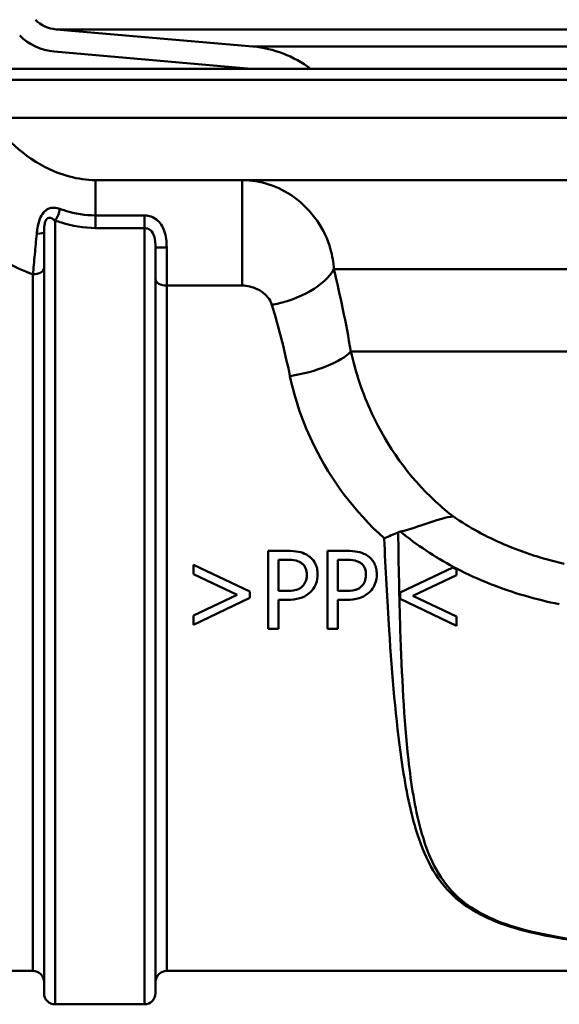
# Paper-space layout 'DS_2' of a CAD drawing. Units: millimetres. Extents: x 0 to 2100, y 0 to 2970.
# Drawn here: x 563 to 587, y 1468 to 1512 of the extents above; entities that cross this region are included whole.
import ezdxf

# ---------------------------------------------------------------- set-up
doc = ezdxf.new("R2010")
doc.units = ezdxf.units.MM
doc.header["$LTSCALE"] = 10
for name, color, linetype, lineweight in [('Hatch', 7, 'Continuous', 9), ('Visible Edges(ISO)', 7, 'Continuous', 50), ('Visible Tangent Edges(ISO)', 7, 'Continuous', 50)]:
    doc.layers.add(name, color=color, linetype=linetype, lineweight=lineweight)

psp = doc.layouts.new('DS_2')

# ---------------------------------------------------------------- hatches: boundary and pattern name
at = {"layer": 'Hatch'}
h = psp.add_hatch(dxfattribs=at)
h.set_pattern_fill('ANSI31', color=256, scale=254, angle=105, style=0)
h.set_pattern_definition([(150, (0, 0), (-15.875, -27.4963), [])])
edge = h.paths.add_edge_path()
edge.add_line((573.354, 1509.686), (576.025, 1509.686))
edge.add_ellipse((573.005, 1505.701), major_axis=(-3.985, 3.02), ratio=1, start_angle=270, end_angle=302.1596)
edge.add_line((573.441, 1510.682), (564.614, 1511.454))
edge.add_ellipse((564.745, 1512.948), major_axis=(-1.494, 0.131), ratio=1, start_angle=50, end_angle=90, ccw=False)
edge.add_line((563.684, 1511.888), (561.957, 1513.616))
edge.add_ellipse((563.017, 1514.676), major_axis=(-1.061, 1.061), ratio=1, start_angle=50, end_angle=90, ccw=False)
edge.add_line((561.523, 1514.546), (561.256, 1517.601))
edge.add_spline(control_points=[(561.256, 1517.601), (561.236, 1517.824), (561.192, 1518.044), (561.055, 1518.469), (560.964, 1518.674), (560.651, 1519.202), (560.389, 1519.497), (559.766, 1519.968), (559.411, 1520.141), (559.033, 1520.24)], knot_values=[-0.368438, -0.368438, -0.368438, -0.368438, -0.301412, -0.301412, -0.234387, -0.234387, -0.117193, -0.117193, 0, 0, 0, 0], degree=3, periodic=0)
edge.add_line((559.033, 1520.24), (548.328, 1523.069))
edge.add_spline(control_points=[(548.328, 1523.069), (547.552, 1523.274), (546.803, 1523.572), (545.392, 1524.341), (544.736, 1524.808), (543.181, 1526.227), (542.399, 1527.285), (541.286, 1529.639), (540.965, 1530.913), (540.896, 1532.214)], knot_values=[-1.26315, -1.26315, -1.26315, -1.26315, -1.022219, -1.022219, -0.781289, -0.781289, -0.390644, -0.390644, 0, 0, 0, 0], degree=3, periodic=0)
edge.add_line((540.896, 1532.214), (531.195, 1717.333))
edge.add_ellipse((528.698, 1717.202), major_axis=(-0.131, 2.497), ratio=1, start_angle=270, end_angle=357)
edge.add_line((528.698, 1719.702), (523.356, 1719.702))
edge.add_line((523.356, 1719.702), (516.071, 1719.702))
edge.add_line((516.071, 1719.702), (516.071, 1718.702))
edge.add_line((516.071, 1718.702), (528.698, 1718.702))
edge.add_ellipse((528.698, 1717.202), major_axis=(1.5, 0), ratio=1, start_angle=3, end_angle=90, ccw=False)
edge.add_line((530.196, 1717.28), (539.898, 1532.161))
edge.add_spline(control_points=[(539.898, 1532.161), (539.944, 1531.279), (540.096, 1530.406), (540.607, 1528.714), (540.963, 1527.902), (542.141, 1525.909), (543.103, 1524.829), (545.388, 1523.101), (546.688, 1522.468), (548.073, 1522.102)], knot_values=[-1.389465, -1.389465, -1.389465, -1.389465, -1.124441, -1.124441, -0.859418, -0.859418, -0.429709, -0.429709, 0, 0, 0, 0], degree=3, periodic=0)
edge.add_line((548.073, 1522.102), (558.778, 1519.274))
edge.add_spline(control_points=[(558.778, 1519.274), (558.922, 1519.235), (559.061, 1519.181), (559.325, 1519.044), (559.449, 1518.96), (559.761, 1518.695), (559.925, 1518.489), (560.164, 1518.026), (560.237, 1517.774), (560.259, 1517.514)], knot_values=[-0.245625, -0.245625, -0.245625, -0.245625, -0.200941, -0.200941, -0.156258, -0.156258, -0.078129, -0.078129, 0, 0, 0, 0], degree=3, periodic=0)
edge.add_line((560.259, 1517.514), (560.527, 1514.458))
edge.add_ellipse((563.017, 1514.676), major_axis=(0.218, -2.49), ratio=1, start_angle=270, end_angle=310)
edge.add_line((561.249, 1512.909), (562.977, 1511.181))
edge.add_ellipse((564.745, 1512.948), major_axis=(1.768, -1.768), ratio=1, start_angle=270, end_angle=310)
edge.add_line((564.527, 1510.458), (573.354, 1509.686))

# ---------------------------------------------------------------- linework, layer by layer
at = {"layer": 'Visible Edges(ISO)'}
for p, q in [((573.441, 1510.682), (564.614, 1511.454)), ((564.527, 1510.458), (573.354, 1509.686)), ((561.714, 1509.686), (681.071, 1509.686)), ((606.545, 1504.686), (566.371, 1504.686)), ((564.071, 1468.186), (564.071, 1502.341)), ((569.071, 1501.669), (569.071, 1468.186)), ((575.009, 1488.041), (574.129, 1488.041)), ((574.129, 1484.541), (574.129, 1488.041)), ((577.663, 1488.041), (576.784, 1488.041)), ((576.784, 1484.541), (576.784, 1488.041)), ((570.777, 1487.417), (573.301, 1486.212)), ((570.777, 1487), (570.777, 1487.417)), ((574.594, 1487.639), (574.594, 1486.243)), ((574.594, 1487.639), (574.98, 1487.639)), ((577.249, 1487.639), (577.635, 1487.639)), ((577.249, 1487.639), (577.249, 1486.243)), ((572.734, 1486.073), (570.777, 1487)), ((582.412, 1487.294), (580.05, 1486.166)), ((582.453, 1487.313), (582.412, 1487.294)), ((582.574, 1487.207), (582.574, 1487.249)), ((582.574, 1486.954), (582.574, 1487.207)), ((580.617, 1486.027), (582.574, 1486.954)), ((573.301, 1486.212), (573.301, 1485.931)), ((574.912, 1486.243), (574.594, 1486.243)), ((577.567, 1486.243), (577.249, 1486.243)), ((580.05, 1486.166), (580.05, 1485.885)), ((570.777, 1485.143), (572.734, 1486.073)), ((573.301, 1485.931), (570.777, 1484.726)), ((574.594, 1485.846), (574.594, 1484.541)), ((574.594, 1485.846), (574.989, 1485.846)), ((577.249, 1485.846), (577.643, 1485.846)), ((577.249, 1485.846), (577.249, 1484.541)), ((580.05, 1485.885), (582.574, 1484.679)), ((582.574, 1485.096), (580.617, 1486.027)), ((570.777, 1484.726), (570.777, 1485.143)), ((582.574, 1484.679), (582.574, 1485.096)), ((574.129, 1484.541), (574.594, 1484.541)), ((576.784, 1484.541), (577.249, 1484.541)), ((549.571, 1469.186), (563.571, 1469.186)), ((569.571, 1469.186), (596.071, 1469.186)), ((568.571, 1467.686), (564.571, 1467.686))]:
    psp.add_line(p, q, dxfattribs=at)
for centre, radius, start, end in [((564.745, 1512.948), 1.5, 225, 265), ((564.745, 1512.948), 2.5, 225, 265), ((573.005, 1505.701), 5, 52.8404, 85), ((563.571, 1468.686), 0.5, 0, 90), ((569.571, 1468.686), 0.5, 90, 180), ((564.571, 1468.186), 0.5, 180, 270), ((568.571, 1468.186), 0.5, 270, 0)]:
    psp.add_arc(centre, radius, start, end, dxfattribs=at)
for points, knots in [([(580.055, 1488.904), (580.487, 1489.012), (580.885, 1489.147), (581.49, 1489.354), (581.712, 1489.43), (582.108, 1489.541), (582.28, 1489.576), (582.428, 1489.58), (582.43, 1489.58), (582.431, 1489.58)], [0, 0, 0, 0, 0.136541, 0.136541, 0.2299644, 0.2299644, 0.323136, 0.323136, 0.3239513, 0.3239513, 0.3239513, 0.3239513]), ([(579.956, 1488.871), (579.752, 1488.784), (579.544, 1488.696), (579.333, 1488.608), (579.33, 1488.607), (579.328, 1488.606)], [0, 0, 0, 0, 0.06783822, 0.06783822, 0.06866311, 0.06866311, 0.06866311, 0.06866311]), ([(575.925, 1487.823), (575.82, 1487.895), (575.705, 1487.946), (575.453, 1488.014), (575.302, 1488.033), (575.089, 1488.041), (575.049, 1488.041), (575.009, 1488.041)], [-0.1130112, -0.1130112, -0.1130112, -0.1130112, -0.063817, -0.063817, -0.0120537, -0.0120537, 0, 0, 0, 0]), ([(578.579, 1487.823), (578.475, 1487.895), (578.36, 1487.946), (578.108, 1488.014), (577.956, 1488.033), (577.744, 1488.041), (577.704, 1488.041), (577.663, 1488.041)], [-0.1130112, -0.1130112, -0.1130112, -0.1130112, -0.063817, -0.063817, -0.0120537, -0.0120537, 0, 0, 0, 0]), ([(574.98, 1487.639), (575.082, 1487.639), (575.242, 1487.634), (575.456, 1487.583), (575.534, 1487.552), (575.604, 1487.505)], [-0.06585382, -0.06585382, -0.06585382, -0.06585382, -0.02538709, -0.02538709, 0, 0, 0, 0]), ([(575.604, 1487.505), (575.649, 1487.475), (575.69, 1487.44), (575.758, 1487.356), (575.785, 1487.311), (575.843, 1487.17), (575.857, 1487.07), (575.857, 1486.972)], [-0.06216417, -0.06216417, -0.06216417, -0.06216417, -0.04580902, -0.04580902, -0.02965335, -0.02965335, 0, 0, 0, 0]), ([(576.342, 1486.986), (576.342, 1487.075), (576.334, 1487.165), (576.298, 1487.33), (576.272, 1487.405), (576.2, 1487.543), (576.132, 1487.657), (575.975, 1487.787), (575.95, 1487.805), (575.925, 1487.823)], [-0.1772947, -0.1772947, -0.1772947, -0.1772947, -0.1159754, -0.1159754, -0.0610611, -0.0610611, -0.0093392, -0.0093392, 0, 0, 0, 0]), ([(577.635, 1487.639), (577.737, 1487.639), (577.897, 1487.634), (578.11, 1487.583), (578.189, 1487.552), (578.259, 1487.505)], [-0.06585382, -0.06585382, -0.06585382, -0.06585382, -0.02538709, -0.02538709, 0, 0, 0, 0]), ([(578.259, 1487.505), (578.304, 1487.475), (578.345, 1487.44), (578.413, 1487.356), (578.44, 1487.311), (578.498, 1487.17), (578.511, 1487.07), (578.511, 1486.972)], [-0.06216417, -0.06216417, -0.06216417, -0.06216417, -0.04580902, -0.04580902, -0.02965335, -0.02965335, 0, 0, 0, 0]), ([(578.996, 1486.986), (578.996, 1487.075), (578.989, 1487.165), (578.953, 1487.33), (578.927, 1487.405), (578.855, 1487.543), (578.787, 1487.657), (578.63, 1487.787), (578.605, 1487.805), (578.579, 1487.823)], [-0.1772947, -0.1772947, -0.1772947, -0.1772947, -0.1159754, -0.1159754, -0.0610611, -0.0610611, -0.0093392, -0.0093392, 0, 0, 0, 0]), ([(575.857, 1486.972), (575.857, 1486.834), (575.833, 1486.738), (575.771, 1486.586), (575.72, 1486.515), (575.658, 1486.453)], [-0.04958476, -0.04958476, -0.04958476, -0.04958476, -0.02635955, -0.02635955, 0, 0, 0, 0]), ([(576.035, 1486.209), (576.125, 1486.297), (576.194, 1486.4), (576.28, 1486.597), (576.326, 1486.725), (576.341, 1486.927), (576.342, 1486.956), (576.342, 1486.986)], [-0.1342039, -0.1342039, -0.1342039, -0.1342039, -0.0610363, -0.0610363, -0.0089719, -0.0089719, 0, 0, 0, 0]), ([(578.511, 1486.972), (578.511, 1486.834), (578.488, 1486.738), (578.425, 1486.586), (578.375, 1486.515), (578.313, 1486.453)], [-0.04958476, -0.04958476, -0.04958476, -0.04958476, -0.02635955, -0.02635955, 0, 0, 0, 0]), ([(578.69, 1486.209), (578.78, 1486.297), (578.848, 1486.4), (578.935, 1486.597), (578.981, 1486.725), (578.995, 1486.927), (578.996, 1486.956), (578.996, 1486.986)], [-0.1342039, -0.1342039, -0.1342039, -0.1342039, -0.0610363, -0.0610363, -0.0089719, -0.0089719, 0, 0, 0, 0]), ([(575.658, 1486.453), (575.62, 1486.413), (575.577, 1486.38), (575.464, 1486.315), (575.403, 1486.297), (575.237, 1486.254), (575.071, 1486.243), (574.912, 1486.243)], [-0.06786786, -0.06786786, -0.06786786, -0.06786786, -0.05942916, -0.05942916, -0.04781019, -0.04781019, 0, 0, 0, 0]), ([(574.989, 1485.846), (575.173, 1485.846), (575.374, 1485.863), (575.67, 1485.956), (575.819, 1486.023), (575.987, 1486.163), (576.011, 1486.186), (576.035, 1486.209)], [-0.1477665, -0.1477665, -0.1477665, -0.1477665, -0.065742, -0.065742, -0.0100727, -0.0100727, 0, 0, 0, 0]), ([(578.313, 1486.453), (578.275, 1486.413), (578.232, 1486.38), (578.118, 1486.315), (578.057, 1486.297), (577.891, 1486.254), (577.726, 1486.243), (577.567, 1486.243)], [-0.06786786, -0.06786786, -0.06786786, -0.06786786, -0.05942916, -0.05942916, -0.04781019, -0.04781019, 0, 0, 0, 0]), ([(577.643, 1485.846), (577.828, 1485.846), (578.028, 1485.863), (578.325, 1485.956), (578.474, 1486.023), (578.641, 1486.163), (578.666, 1486.186), (578.69, 1486.209)], [-0.1477665, -0.1477665, -0.1477665, -0.1477665, -0.065742, -0.065742, -0.0100727, -0.0100727, 0, 0, 0, 0])]:
    psp.add_open_spline(points, degree=3, knots=knots, dxfattribs=at)
for points in [[(580.055, 1488.904), (580.021, 1488.896), (579.988, 1488.885), (579.956, 1488.871)], [(582.412, 1487.294), (582.466, 1487.265), (582.52, 1487.236), (582.574, 1487.207)], [(582.453, 1487.313), (582.493, 1487.291), (582.534, 1487.27), (582.574, 1487.249)]]:
    psp.add_open_spline(points, degree=3, dxfattribs=at)
at = {"layer": 'Visible Tangent Edges(ISO)'}
for p, q in [((677.527, 1511.454), (564.614, 1511.454)), ((668.7, 1510.682), (573.441, 1510.682)), ((681.571, 1509.186), (561.219, 1509.186)), ((681.571, 1507.486), (561.728, 1507.486)), ((566.371, 1503.102), (566.371, 1504.686)), ((572.956, 1504.686), (572.956, 1499.952)), ((564.571, 1502.875), (564.571, 1467.686)), ((566.371, 1502.536), (566.371, 1503.102)), ((568.571, 1503.102), (566.371, 1503.102)), ((568.571, 1502.536), (568.571, 1503.102)), ((566.371, 1502.536), (568.571, 1502.536)), ((568.571, 1467.686), (568.571, 1502.536)), ((569.571, 1499.952), (569.571, 1501.666)), ((605.802, 1500.686), (577.073, 1500.686)), ((563.571, 1469.186), (563.571, 1500.457)), ((569.571, 1499.952), (572.956, 1499.952)), ((569.571, 1499.952), (569.571, 1469.186)), ((605.802, 1496.995), (577.833, 1496.995))]:
    psp.add_line(p, q, dxfattribs=at)
for centre, major_axis, ratio, start_param, end_param in [((564.571, 1503.213), (-0.177, -0.468), 0.308724, 0.886799, 2.087491), ((563.571, 1502.341), (0.5, 0), 0.144298, 5.05739, 6.283185), ((569.571, 1501.669), (-0.5, 0), 0.006618, 0, 1.570796), ((563.571, 1500.759), (0.5, 0), 0.603661, 4.712389, 6.283185), ((574.294, 1500.686), (2.906, 0.745), 0.521202, 4.579467, 5.825788), ((569.571, 1500.241), (-0.5, 0), 0.577778, 0, 1.570796), ((575.103, 1496.995), (-2.952, -0.534), 0.364204, 1.505056, 2.680885)]:
    psp.add_ellipse(centre, major_axis=major_axis, ratio=ratio, start_param=start_param, end_param=end_param, dxfattribs=at)
for points, knots in [([(566.371, 1504.686), (565.597, 1504.686), (564.79, 1504.927), (563.526, 1505.574), (563.02, 1505.965), (562.382, 1506.592), (562.175, 1506.836), (561.899, 1507.212), (561.807, 1507.352), (561.728, 1507.486)], [0, 0, 0, 0, 0.433892, 0.433892, 0.825006, 0.825006, 1.069452, 1.069452, 1.222231, 1.222231, 1.222231, 1.222231]), ([(558.785, 1504.979), (558.869, 1504.74), (558.975, 1504.488), (559.321, 1503.812), (559.604, 1503.375), (560.548, 1502.249), (561.356, 1501.547), (562.743, 1500.794), (563.145, 1500.611), (563.571, 1500.457)], [-1.2222309, -1.2222309, -1.2222309, -1.2222309, -1.069452, -1.069452, -0.8250058, -0.8250058, -0.433892, -0.433892, -0.2906665, -0.2906665, -0.2906665, -0.2906665]), ([(577.073, 1500.686), (577.055, 1500.99), (577.003, 1501.288), (576.794, 1502.033), (576.594, 1502.457), (576.046, 1503.262), (575.686, 1503.634), (574.935, 1504.167), (574.562, 1504.361), (573.783, 1504.615), (573.374, 1504.686), (572.956, 1504.686)], [0, 0, 0, 0, 0.0275825, 0.0275825, 0.0717145, 0.0717145, 0.1196743, 0.1196743, 0.1572863, 0.1572863, 0.1919585, 0.1919585, 0.1919585, 0.1919585]), ([(564.784, 1503.396), (564.611, 1503.459), (564.429, 1503.474), (564.105, 1503.327), (563.965, 1503.158), (563.83, 1502.813), (563.796, 1502.672), (563.758, 1502.445), (563.748, 1502.358), (563.74, 1502.273)], [0, 0, 0, 0, 0.0645855, 0.0645855, 0.1228034, 0.1228034, 0.1591897, 0.1591897, 0.181931, 0.181931, 0.181931, 0.181931]), ([(566.371, 1503.102), (565.928, 1503.102), (565.467, 1503.18), (564.952, 1503.338), (564.867, 1503.366), (564.784, 1503.396)], [0, 0, 0, 0, 0.1557705, 0.1557705, 0.1868463, 0.1868463, 0.1868463, 0.1868463]), ([(564.071, 1502.341), (564.071, 1502.402), (564.072, 1502.463), (564.081, 1502.617), (564.091, 1502.708), (564.145, 1502.912), (564.211, 1502.986), (564.376, 1502.998), (564.475, 1502.946), (564.571, 1502.875)], [-0.181931, -0.181931, -0.181931, -0.181931, -0.1591897, -0.1591897, -0.1228034, -0.1228034, -0.0645855, -0.0645855, 0, 0, 0, 0]), ([(564.571, 1502.875), (564.663, 1502.841), (564.757, 1502.809), (565.331, 1502.629), (565.852, 1502.536), (566.371, 1502.536)], [-0.1868463, -0.1868463, -0.1868463, -0.1868463, -0.1557705, -0.1557705, 0, 0, 0, 0]), ([(569.571, 1501.666), (569.571, 1501.919), (569.543, 1502.177), (569.391, 1502.61), (569.273, 1502.79), (569.019, 1502.989), (568.909, 1503.044), (568.72, 1503.093), (568.645, 1503.102), (568.571, 1503.102)], [-0.1783492, -0.1783492, -0.1783492, -0.1783492, -0.1150352, -0.1150352, -0.0579635, -0.0579635, -0.0222936, -0.0222936, 0, 0, 0, 0]), ([(568.571, 1502.536), (568.608, 1502.536), (568.645, 1502.531), (568.74, 1502.505), (568.795, 1502.476), (568.922, 1502.365), (568.981, 1502.262), (569.057, 1502.001), (569.071, 1501.838), (569.071, 1501.669)], [0, 0, 0, 0, 0.0222936, 0.0222936, 0.0579635, 0.0579635, 0.1150352, 0.1150352, 0.1783492, 0.1783492, 0.1783492, 0.1783492]), ([(563.74, 1502.273), (563.71, 1501.958), (563.681, 1501.649), (563.623, 1501.034), (563.595, 1500.73), (563.571, 1500.457)], [0.3356621, 0.3356621, 0.3356621, 0.3356621, 0.4188403, 0.4188403, 0.5076852, 0.5076852, 0.5076852, 0.5076852]), ([(572.956, 1499.952), (573.072, 1499.952), (573.188, 1499.937), (573.416, 1499.882), (573.53, 1499.84), (573.764, 1499.725), (573.883, 1499.644), (574.075, 1499.47), (574.152, 1499.378), (574.246, 1499.216), (574.275, 1499.152), (574.294, 1499.086)], [-0.1919585, -0.1919585, -0.1919585, -0.1919585, -0.1572863, -0.1572863, -0.1196743, -0.1196743, -0.0717145, -0.0717145, -0.0275825, -0.0275825, 0, 0, 0, 0]), ([(582.431, 1489.58), (582.157, 1489.792), (581.894, 1490.014), (580.423, 1491.372), (579.454, 1492.752), (578.351, 1495.126), (578.037, 1496.075), (577.833, 1496.995)], [-1.148924, -1.148924, -1.148924, -1.148924, -1.01839, -1.01839, -0.391688, -0.391688, 0, 0, 0, 0]), ([(575.103, 1495.887), (575.319, 1494.85), (575.681, 1493.782), (576.932, 1491.243), (577.995, 1489.809), (579.328, 1488.606)], [0, 0, 0, 0, 0.3916884, 0.3916884, 0.966562, 0.966562, 0.966562, 0.966562]), ([(587.399, 1487.467), (586.478, 1487.675), (585.573, 1487.961), (583.906, 1488.679), (583.14, 1489.098), (582.431, 1489.58)], [-0.8983808, -0.8983808, -0.8983808, -0.8983808, -0.5679373, -0.5679373, -0.2573507, -0.2573507, -0.2573507, -0.2573507]), ([(596.793, 1469.954), (595.007, 1470.017), (593.233, 1470.096), (589.227, 1470.388), (587.02, 1470.608), (584.094, 1471.482), (583.187, 1471.959), (582.14, 1472.972), (581.827, 1473.418), (581.314, 1474.416), (581.118, 1474.968), (580.702, 1476.513), (580.538, 1477.567), (580.217, 1480.465), (580.119, 1482.454), (580.005, 1485.938), (579.976, 1487.404), (579.956, 1488.871)], [0.329659, 0.329659, 0.329659, 0.329659, 0.872508, 0.872508, 1.562086, 1.562086, 1.993073, 1.993073, 2.262439, 2.262439, 2.545244, 2.545244, 2.997732, 2.997732, 3.721712, 3.721712, 4.227144, 4.227144, 4.227144, 4.227144]), ([(579.328, 1488.606), (579.392, 1487.222), (579.464, 1485.842), (579.684, 1482.438), (579.848, 1480.448), (580.265, 1477.546), (580.464, 1476.49), (580.932, 1474.942), (581.146, 1474.389), (581.693, 1473.39), (582.021, 1472.943), (583.101, 1471.929), (584.025, 1471.451), (586.98, 1470.577), (589.195, 1470.357), (593.21, 1470.065), (594.987, 1469.987), (596.775, 1469.923)], [-4.199619, -4.199619, -4.199619, -4.199619, -3.721712, -3.721712, -2.997732, -2.997732, -2.545244, -2.545244, -2.262439, -2.262439, -1.993073, -1.993073, -1.562086, -1.562086, -0.872508, -0.872508, -0.329659, -0.329659, -0.329659, -0.329659]), ([(582.574, 1487.249), (583.066, 1486.993), (583.574, 1486.76), (585.088, 1486.16), (586.13, 1485.859), (587.184, 1485.646)], [0.3934435, 0.3934435, 0.3934435, 0.3934435, 0.5679373, 0.5679373, 0.8983808, 0.8983808, 0.8983808, 0.8983808])]:
    psp.add_open_spline(points, degree=3, knots=knots, dxfattribs=at)
for points in [[(577.833, 1496.995), (577.615, 1498.279), (577.355, 1499.518), (577.073, 1500.686)], [(574.294, 1499.086), (574.594, 1498.074), (574.871, 1497), (575.103, 1495.887)], [(580.055, 1488.904), (580.786, 1488.308), (581.591, 1487.774), (582.453, 1487.313)]]:
    psp.add_open_spline(points, degree=3, dxfattribs=at)

doc.saveas('drawing.dxf')
